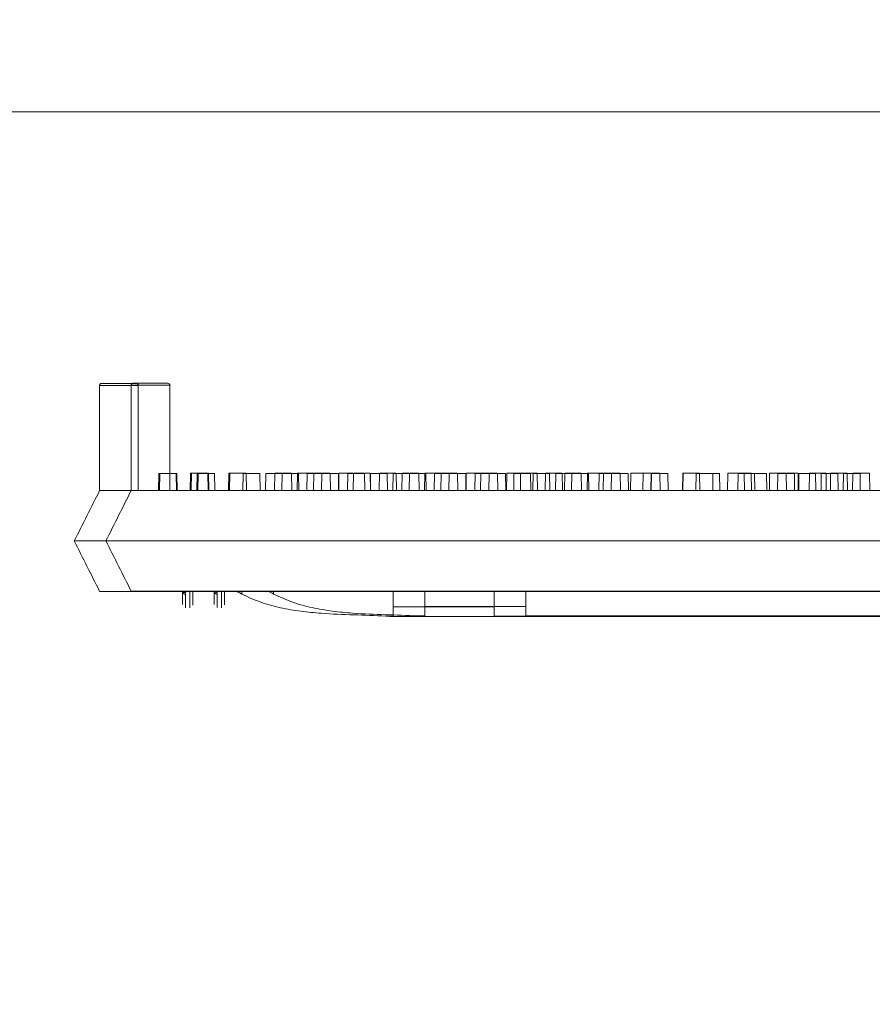
# Model space of a CAD drawing. Extents: x -2250 to 58980, y -20508 to 6746.
# Drawn here: x 45008 to 45223, y -17623 to -17375 of the extents above; entities that cross this region are included whole.
import ezdxf

# ---------------------------------------------------------------- set-up
doc = ezdxf.new("R2010")
doc.units = 0
doc.linetypes.add('SLD-Solid', pattern=[0])
doc.layers.get('0').update_dxf_attribs({"lineweight": 9})

msp = doc.modelspace()

# ---------------------------------------------------------------- hatches: boundary and pattern name
h = msp.add_hatch()
h.set_pattern_fill('AR-CONC', color=256, scale=0.6, style=0)
h.set_pattern_definition([(50, (-363.99, -16893.41), (109.3108, -9.56345), [11.43, -125.73]), (355, (-363.99, -16893.41), (-21.14605, 114.6341), [9.144, -100.58435]), (100.45144, (-354.88, -16894.21), (88.16475, 105.07065), [9.714, -106.85415]), (46.1842, (-364, -16862.93), (162.64742, -25.2254), [17.145, -188.595]), (96.63556, (-350.44, -16865.03), (142.4425, 148.4557), [14.571, -160.28136]), (351.18415, (-364, -16862.93), (142.4425, 148.4557), [13.716, -150.87584]), (21, (-348.75, -16870.55), (90.96863, -61.35912), [11.43, -125.73]), (326, (-348.75, -16870.55), (37.08122, 110.51278), [9.144, -100.584]), (71.45144, (-341.17, -16875.66), (128.04985, 49.15366), [9.714, -106.85396]), (37.5, (-363.994, -16893.41), (1.853162, 50.733023), [0, -99.3648, 0, -102.108, 0, -100.965]), (7.5, (-363.994, -16893.41), (40.0918, 60.108345), [0, -58.2168, 0, -97.0788, 0, -38.481]), (327.5, (-397.98, -16893.41), (81.354357, -3.437246), [0, -38.1, 0, -118.872, 0, -157.734]), (317.5, (-413.22, -16893.41), (88.87751, 15.2559), [0, -49.53, 0, -78.9432, 0, -112.014])])
h.paths.add_polyline_path([(44701.45, -16483.88), (44656.45, -16483.88), (44644.45, -16547.88), (44587.45, -16547.88), (44587.45, -16675.51), (44590.34, -16675.51), (44590.34, -16681.86), (44609.39, -16681.86), (44609.39, -16678.05), (44611.42, -16678.05), (44611.42, -16681.86), (44629.35, -16681.86), (44629.35, -16663.87, -1), (44622.68, -16663.87, -1), (44629.35, -16663.87), (44629.35, -16586.37), (44634.23, -16586.37), (44634.23, -16681.86), (44651.55, -16681.86), (44651.55, -16678.05), (44653.58, -16678.05), (44653.58, -16681.86), (44670, -16681.86), (44670, -16675.51), (44676.35, -16675.51), (44676.35, -16681.86), (44682.45, -16681.86), (44682.45, -16687.29), (44682.7, -16687.54), (44682.7, -16714.29), (44682.45, -16719.96), (44676.35, -16719.96), (44676.35, -16726.31), (44670, -16726.31), (44670, -16719.96), (44653.58, -16719.96), (44653.58, -16723.77), (44651.55, -16723.77), (44651.55, -16719.96), (44634.23, -16719.96), (44634.23, -17353.37), (44629.35, -17353.37), (44629.35, -17275.87, -1), (44622.68, -17275.87, -1), (44629.35, -17275.87), (44629.35, -17173.87, -1), (44622.68, -17173.87, -1), (44629.35, -17173.87), (44629.35, -17071.87, -1), (44622.68, -17071.87, -1), (44629.35, -17071.87), (44629.35, -16969.87, -1), (44622.68, -16969.87, -1), (44629.35, -16969.87), (44629.35, -16867.87, -1), (44622.68, -16867.87, -1), (44629.35, -16867.87), (44629.35, -16765.87, -1), (44622.68, -16765.87, -1), (44629.35, -16765.87), (44629.35, -16719.96), (44611.42, -16719.96), (44611.42, -16723.77), (44609.39, -16723.77), (44609.39, -16719.96), (44590.34, -16719.96), (44590.34, -16726.31), (44587.45, -16726.31), (44587.45, -17461.88), (44639.29, -17461.88), (44651.37, -17397.88), (44701.54, -17397.88)])
h.paths.add_polyline_path([(45882.45, -16547.88), (45825.45, -16547.88), (45813.45, -16483.88), (45768.45, -16483.88), (45768.37, -17397.88), (45818.37, -17397.88), (45830.45, -17461.88), (45882.45, -17461.88)])
h.paths.add_polyline_path([(45835.67, -16586.37), (45840.55, -16586.37), (45840.55, -16663.87, -1), (45847.22, -16663.87, -1), (45840.55, -16663.87), (45840.55, -16765.87, -1), (45847.22, -16765.87, -1), (45840.55, -16765.87), (45840.55, -16867.87, -1), (45847.22, -16867.87, -1), (45840.55, -16867.87), (45840.55, -16969.87, -1), (45847.22, -16969.87, -1), (45840.55, -16969.87), (45840.55, -17071.87, -1), (45847.22, -17071.87, -1), (45840.55, -17071.87), (45840.55, -17173.87, -1), (45847.22, -17173.87, -1), (45840.55, -17173.87), (45840.55, -17275.87, -1), (45847.22, -17275.87, -1), (45840.55, -17275.87), (45840.55, -17353.37), (45835.67, -17353.37)], flags=16)
h = msp.add_hatch()
h.set_pattern_fill('AR-CONC', color=256, scale=0.6, style=0)
h.set_pattern_definition([(50, (-363.99, -17807.41), (109.3108, -9.56345), [11.43, -125.73]), (355, (-363.99, -17807.41), (-21.14605, 114.6341), [9.144, -100.58435]), (100.45144, (-354.88, -17808.21), (88.16475, 105.07065), [9.714, -106.85415]), (46.1842, (-364, -17776.93), (162.64742, -25.2254), [17.145, -188.595]), (96.63556, (-350.44, -17779.03), (142.4425, 148.4557), [14.571, -160.28136]), (351.18415, (-364, -17776.93), (142.4425, 148.4557), [13.716, -150.87584]), (21, (-348.75, -17784.55), (90.96863, -61.35912), [11.43, -125.73]), (326, (-348.75, -17784.55), (37.08122, 110.51278), [9.144, -100.584]), (71.45144, (-341.17, -17789.66), (128.04985, 49.15366), [9.714, -106.85396]), (37.5, (-363.994, -17807.41), (1.853162, 50.733023), [0, -99.3648, 0, -102.108, 0, -100.965]), (7.5, (-363.994, -17807.41), (40.0918, 60.108345), [0, -58.2168, 0, -97.0788, 0, -38.481]), (327.5, (-397.98, -17807.41), (81.354357, -3.437246), [0, -38.1, 0, -118.872, 0, -157.734]), (317.5, (-413.22, -17807.41), (88.87751, 15.2559), [0, -49.53, 0, -78.9432, 0, -112.014])])
h.paths.add_polyline_path([(44701.45, -17397.88), (44656.45, -17397.88), (44644.45, -17461.88), (44587.45, -17461.88), (44587.45, -17589.51), (44590.34, -17589.51), (44590.34, -17595.86), (44609.39, -17595.86), (44609.39, -17592.05), (44611.42, -17592.05), (44611.42, -17595.86), (44629.35, -17595.86), (44629.35, -17577.87, -1), (44622.68, -17577.87, -1), (44629.35, -17577.87), (44629.35, -17500.37), (44634.23, -17500.37), (44634.23, -17595.86), (44651.55, -17595.86), (44651.55, -17592.05), (44653.58, -17592.05), (44653.58, -17595.86), (44670, -17595.86), (44670, -17589.51), (44676.35, -17589.51), (44676.35, -17595.86), (44682.45, -17595.86), (44682.45, -17601.29), (44682.7, -17601.54), (44682.7, -17628.29), (44682.45, -17633.96), (44676.35, -17633.96), (44676.35, -17640.31), (44670, -17640.31), (44670, -17633.96), (44653.58, -17633.96), (44653.58, -17637.77), (44651.55, -17637.77), (44651.55, -17633.96), (44634.23, -17633.96), (44634.23, -18267.37), (44629.35, -18267.37), (44629.35, -18189.87, -1), (44622.68, -18189.87, -1), (44629.35, -18189.87), (44629.35, -18087.87, -1), (44622.68, -18087.87, -1), (44629.35, -18087.87), (44629.35, -17985.87, -1), (44622.68, -17985.87, -1), (44629.35, -17985.87), (44629.35, -17883.87, -1), (44622.68, -17883.87, -1), (44629.35, -17883.87), (44629.35, -17781.87, -1), (44622.68, -17781.87, -1), (44629.35, -17781.87), (44629.35, -17679.87, -1), (44622.68, -17679.87, -1), (44629.35, -17679.87), (44629.35, -17633.96), (44611.42, -17633.96), (44611.42, -17637.77), (44609.39, -17637.77), (44609.39, -17633.96), (44590.34, -17633.96), (44590.34, -17640.31), (44587.45, -17640.31), (44587.45, -18375.88), (44639.29, -18375.88), (44651.37, -18311.88), (44701.54, -18311.88)])
h.paths.add_polyline_path([(45882.45, -17461.88), (45825.45, -17461.88), (45813.45, -17397.88), (45768.45, -17397.88), (45768.37, -18311.88), (45818.37, -18311.88), (45830.45, -18375.88), (45882.45, -18375.88)])
h.paths.add_polyline_path([(45835.67, -17500.37), (45840.55, -17500.37), (45840.55, -17577.87, -1), (45847.22, -17577.87, -1), (45840.55, -17577.87), (45840.55, -17679.87, -1), (45847.22, -17679.87, -1), (45840.55, -17679.87), (45840.55, -17781.87, -1), (45847.22, -17781.87, -1), (45840.55, -17781.87), (45840.55, -17883.87, -1), (45847.22, -17883.87, -1), (45840.55, -17883.87), (45840.55, -17985.87, -1), (45847.22, -17985.87, -1), (45840.55, -17985.87), (45840.55, -18087.87, -1), (45847.22, -18087.87, -1), (45840.55, -18087.87), (45840.55, -18189.87, -1), (45847.22, -18189.87, -1), (45840.55, -18189.87), (45840.55, -18267.37), (45835.67, -18267.37)], flags=16)

# ---------------------------------------------------------------- linework, layer by layer
for p, q in [((45768.37, -17397.88), (44701.37, -17397.88)), ((45768.45, -17397.88), (44701.45, -17397.88))]:
    msp.add_line(p, q)
at = {"color": 7, "linetype": 'SLD-Solid', "lineweight": 15}
for p, q in [((45028.03, -17466.77), (45028.03, -17493.25)), ((45037.75, -17466.77), (45028.03, -17466.77)), ((45028.54, -17466.27), (45037.24, -17466.27)), ((45036, -17466.74), (45036, -17493.22)), ((45045.71, -17466.74), (45036, -17466.74)), ((45036, -17466.74), (45036, -17493.22)), ((45045.71, -17466.74), (45036, -17466.74)), ((45036, -17466.74), (45036, -17493.22)), ((45045.71, -17466.74), (45036, -17466.74)), ((45036.51, -17466.23), (45045.21, -17466.23)), ((45036.51, -17466.23), (45045.21, -17466.23)), ((45036.51, -17466.23), (45045.21, -17466.23)), ((45037.75, -17466.77), (45037.75, -17493.25)), ((45045.71, -17466.74), (45045.71, -17493.22)), ((45045.71, -17466.74), (45045.71, -17493.22)), ((45045.71, -17466.74), (45045.71, -17493.22)), ((45042.97, -17488.94), (45042.9, -17493.25)), ((45042.97, -17488.94), (45043.17, -17488.94)), ((45043.17, -17488.94), (45043.1, -17493.25)), ((45043.17, -17488.94), (45047.34, -17488.94)), ((45047.41, -17493.25), (45047.34, -17488.94)), ((45047.34, -17488.94), (45047.52, -17488.94)), ((45047.59, -17493.25), (45047.52, -17488.94)), ((45050.94, -17488.9), (45050.86, -17493.22)), ((45050.94, -17488.9), (45050.86, -17493.22)), ((45050.94, -17488.9), (45050.86, -17493.22)), ((45050.94, -17488.9), (45051.14, -17488.9)), ((45050.94, -17488.9), (45051.14, -17488.9)), ((45050.94, -17488.9), (45051.14, -17488.9)), ((45051.14, -17488.9), (45051.06, -17493.22)), ((45051.14, -17488.9), (45051.06, -17493.22)), ((45051.14, -17488.9), (45051.06, -17493.22)), ((45051.14, -17488.9), (45055.31, -17488.9)), ((45051.14, -17488.9), (45055.31, -17488.9)), ((45051.14, -17488.9), (45055.31, -17488.9)), ((45052.63, -17488.94), (45052.55, -17493.25)), ((45052.69, -17488.94), (45052.62, -17493.25)), ((45052.63, -17488.94), (45052.69, -17488.94)), ((45052.69, -17488.94), (45052.83, -17488.94)), ((45052.83, -17488.94), (45052.76, -17493.25)), ((45052.83, -17488.94), (45057, -17488.94)), ((45055.38, -17493.22), (45055.31, -17488.9)), ((45055.31, -17488.9), (45055.49, -17488.9)), ((45055.38, -17493.22), (45055.31, -17488.9)), ((45055.31, -17488.9), (45055.49, -17488.9)), ((45055.38, -17493.22), (45055.31, -17488.9)), ((45055.31, -17488.9), (45055.49, -17488.9)), ((45055.56, -17493.22), (45055.49, -17488.9)), ((45055.56, -17493.22), (45055.49, -17488.9)), ((45055.56, -17493.22), (45055.49, -17488.9)), ((45057.08, -17493.25), (45057, -17488.94)), ((45060.6, -17488.9), (45060.52, -17493.22)), ((45060.6, -17488.9), (45060.52, -17493.22)), ((45060.6, -17488.9), (45060.52, -17493.22)), ((45060.66, -17488.9), (45060.59, -17493.22)), ((45060.66, -17488.9), (45060.59, -17493.22)), ((45060.66, -17488.9), (45060.59, -17493.22)), ((45060.6, -17488.9), (45060.66, -17488.9)), ((45060.6, -17488.9), (45060.66, -17488.9)), ((45060.6, -17488.9), (45060.66, -17488.9)), ((45060.66, -17488.9), (45060.8, -17488.9)), ((45060.66, -17488.9), (45060.8, -17488.9)), ((45060.66, -17488.9), (45060.8, -17488.9)), ((45060.8, -17488.9), (45060.73, -17493.22)), ((45060.8, -17488.9), (45060.73, -17493.22)), ((45060.8, -17488.9), (45060.73, -17493.22)), ((45060.8, -17488.9), (45064.97, -17488.9)), ((45060.8, -17488.9), (45064.97, -17488.9)), ((45060.8, -17488.9), (45064.97, -17488.9)), ((45064.22, -17488.94), (45064.14, -17493.25)), ((45064.22, -17488.94), (45068.39, -17488.94)), ((45065.05, -17493.22), (45064.97, -17488.9)), ((45065.05, -17493.22), (45064.97, -17488.9)), ((45065.05, -17493.22), (45064.97, -17488.9)), ((45068.46, -17493.25), (45068.39, -17488.94)), ((45069.92, -17488.94), (45069.84, -17493.25)), ((45069.92, -17488.94), (45073.97, -17488.94)), ((45072.19, -17488.9), (45072.11, -17493.22)), ((45072.19, -17488.9), (45072.11, -17493.22)), ((45072.19, -17488.9), (45072.11, -17493.22)), ((45072.19, -17488.9), (45076.36, -17488.9)), ((45072.19, -17488.9), (45076.36, -17488.9)), ((45072.19, -17488.9), (45076.36, -17488.9)), ((45073.97, -17488.94), (45073.9, -17493.25)), ((45073.97, -17488.94), (45078.14, -17488.94)), ((45076.43, -17493.22), (45076.36, -17488.9)), ((45076.43, -17493.22), (45076.36, -17488.9)), ((45076.43, -17493.22), (45076.36, -17488.9)), ((45077.89, -17488.9), (45077.81, -17493.22)), ((45077.89, -17488.9), (45077.81, -17493.22)), ((45077.89, -17488.9), (45077.81, -17493.22)), ((45077.89, -17488.9), (45081.94, -17488.9)), ((45077.89, -17488.9), (45081.94, -17488.9)), ((45077.89, -17488.9), (45081.94, -17488.9)), ((45078.22, -17493.25), (45078.14, -17488.94)), ((45080.27, -17488.94), (45080.19, -17493.25)), ((45080.27, -17488.94), (45084, -17488.94)), ((45081.94, -17488.9), (45081.87, -17493.22)), ((45081.94, -17488.9), (45081.87, -17493.22)), ((45081.94, -17488.9), (45081.87, -17493.22)), ((45081.94, -17488.9), (45086.11, -17488.9)), ((45081.94, -17488.9), (45086.11, -17488.9)), ((45081.94, -17488.9), (45086.11, -17488.9)), ((45084, -17488.94), (45083.92, -17493.25)), ((45084, -17488.94), (45088.17, -17488.94)), ((45086.19, -17493.22), (45086.11, -17488.9)), ((45086.19, -17493.22), (45086.11, -17488.9)), ((45086.19, -17493.22), (45086.11, -17488.9)), ((45088.24, -17488.9), (45088.16, -17493.22)), ((45088.24, -17488.9), (45088.16, -17493.22)), ((45088.24, -17488.9), (45088.16, -17493.22)), ((45088.24, -17493.25), (45088.17, -17488.94)), ((45088.24, -17488.9), (45091.97, -17488.9)), ((45088.24, -17488.9), (45091.97, -17488.9)), ((45088.24, -17488.9), (45091.97, -17488.9)), ((45090.56, -17488.94), (45090.48, -17493.25)), ((45090.56, -17488.94), (45094.72, -17488.94)), ((45091.97, -17488.9), (45091.89, -17493.22)), ((45091.97, -17488.9), (45091.89, -17493.22)), ((45091.97, -17488.9), (45091.89, -17493.22)), ((45091.97, -17488.9), (45096.14, -17488.9)), ((45091.97, -17488.9), (45096.14, -17488.9)), ((45091.97, -17488.9), (45096.14, -17488.9)), ((45094.8, -17493.25), (45094.72, -17488.94)), ((45096.21, -17493.22), (45096.14, -17488.9)), ((45096.21, -17493.22), (45096.14, -17488.9)), ((45096.21, -17493.22), (45096.14, -17488.9)), ((45096.29, -17488.94), (45096.21, -17493.25)), ((45096.29, -17488.94), (45100.46, -17488.94)), ((45098.52, -17488.9), (45098.45, -17493.22)), ((45098.52, -17488.9), (45098.45, -17493.22)), ((45098.52, -17488.9), (45098.45, -17493.22)), ((45098.52, -17488.9), (45102.69, -17488.9)), ((45098.52, -17488.9), (45102.69, -17488.9)), ((45098.52, -17488.9), (45102.69, -17488.9)), ((45100.53, -17493.25), (45100.46, -17488.94)), ((45101.99, -17488.94), (45101.91, -17493.25)), ((45101.99, -17488.94), (45106.04, -17488.94)), ((45102.77, -17493.22), (45102.69, -17488.9)), ((45102.77, -17493.22), (45102.69, -17488.9)), ((45102.77, -17493.22), (45102.69, -17488.9)), ((45104.26, -17488.9), (45104.18, -17493.22)), ((45104.26, -17488.9), (45104.18, -17493.22)), ((45104.26, -17488.9), (45104.18, -17493.22)), ((45104.26, -17488.9), (45108.43, -17488.9)), ((45104.26, -17488.9), (45108.43, -17488.9)), ((45104.26, -17488.9), (45108.43, -17488.9)), ((45106.04, -17488.94), (45105.97, -17493.25)), ((45106.04, -17488.94), (45110.21, -17488.94)), ((45108.5, -17493.22), (45108.43, -17488.9)), ((45108.5, -17493.22), (45108.43, -17488.9)), ((45108.5, -17493.22), (45108.43, -17488.9)), ((45109.96, -17488.9), (45109.88, -17493.22)), ((45109.96, -17488.9), (45109.88, -17493.22)), ((45109.96, -17488.9), (45109.88, -17493.22)), ((45109.96, -17488.9), (45114.01, -17488.9)), ((45109.96, -17488.9), (45114.01, -17488.9)), ((45109.96, -17488.9), (45114.01, -17488.9)), ((45110.29, -17493.25), (45110.21, -17488.94)), ((45112.34, -17488.94), (45112.27, -17493.25)), ((45112.34, -17488.94), (45116.07, -17488.94)), ((45114.01, -17488.9), (45113.94, -17493.22)), ((45114.01, -17488.9), (45113.94, -17493.22)), ((45114.01, -17488.9), (45113.94, -17493.22)), ((45114.01, -17488.9), (45118.18, -17488.9)), ((45114.01, -17488.9), (45118.18, -17488.9)), ((45114.01, -17488.9), (45118.18, -17488.9)), ((45116.07, -17488.94), (45115.99, -17493.25)), ((45116.07, -17488.94), (45120.24, -17488.94)), ((45118.26, -17493.22), (45118.18, -17488.9)), ((45118.26, -17493.22), (45118.18, -17488.9)), ((45118.26, -17493.22), (45118.18, -17488.9)), ((45120.31, -17488.9), (45120.23, -17493.22)), ((45120.31, -17488.9), (45120.23, -17493.22)), ((45120.31, -17488.9), (45120.23, -17493.22)), ((45120.31, -17493.25), (45120.24, -17488.94)), ((45120.31, -17488.9), (45124.04, -17488.9)), ((45120.31, -17488.9), (45124.04, -17488.9)), ((45120.31, -17488.9), (45124.04, -17488.9)), ((45122.63, -17488.94), (45122.55, -17493.25)), ((45122.63, -17488.94), (45126.09, -17488.94)), ((45124.04, -17488.9), (45123.96, -17493.22)), ((45124.04, -17488.9), (45123.96, -17493.22)), ((45124.04, -17488.9), (45123.96, -17493.22)), ((45124.04, -17488.9), (45128.21, -17488.9)), ((45124.04, -17488.9), (45128.21, -17488.9)), ((45124.04, -17488.9), (45128.21, -17488.9)), ((45126.09, -17488.94), (45126.01, -17493.25)), ((45126.09, -17488.94), (45130.25, -17488.94)), ((45128.28, -17493.22), (45128.21, -17488.9)), ((45128.28, -17493.22), (45128.21, -17488.9)), ((45128.28, -17493.22), (45128.21, -17488.9)), ((45130.33, -17493.25), (45130.25, -17488.94)), ((45130.59, -17488.9), (45130.52, -17493.22)), ((45130.59, -17488.9), (45130.52, -17493.22)), ((45130.59, -17488.9), (45130.52, -17493.22)), ((45130.59, -17488.9), (45134.05, -17488.9)), ((45130.59, -17488.9), (45134.05, -17488.9)), ((45130.59, -17488.9), (45134.05, -17488.9)), ((45132.38, -17488.94), (45132.31, -17493.25)), ((45132.38, -17488.94), (45136.55, -17488.94)), ((45134.05, -17488.9), (45133.98, -17493.22)), ((45134.05, -17488.9), (45133.98, -17493.22)), ((45134.05, -17488.9), (45133.98, -17493.22)), ((45134.05, -17488.9), (45138.22, -17488.9)), ((45134.05, -17488.9), (45138.22, -17488.9)), ((45134.05, -17488.9), (45138.22, -17488.9)), ((45136.63, -17493.25), (45136.55, -17488.94)), ((45137.19, -17488.94), (45137.11, -17493.25)), ((45137.19, -17488.94), (45141.36, -17488.94)), ((45138.3, -17493.22), (45138.22, -17488.9)), ((45138.3, -17493.22), (45138.22, -17488.9)), ((45138.3, -17493.22), (45138.22, -17488.9)), ((45140.35, -17488.9), (45140.27, -17493.22)), ((45140.35, -17488.9), (45140.27, -17493.22)), ((45140.35, -17488.9), (45140.27, -17493.22)), ((45140.35, -17488.9), (45144.52, -17488.9)), ((45140.35, -17488.9), (45144.52, -17488.9)), ((45140.35, -17488.9), (45144.52, -17488.9)), ((45141.43, -17493.25), (45141.36, -17488.94)), ((45142.89, -17488.94), (45142.81, -17493.25)), ((45142.89, -17488.94), (45146.95, -17488.94)), ((45144.59, -17493.22), (45144.52, -17488.9)), ((45144.59, -17493.22), (45144.52, -17488.9)), ((45144.59, -17493.22), (45144.52, -17488.9)), ((45145.16, -17488.9), (45145.08, -17493.22)), ((45145.16, -17488.9), (45145.08, -17493.22)), ((45145.16, -17488.9), (45145.08, -17493.22)), ((45145.16, -17488.9), (45149.33, -17488.9)), ((45145.16, -17488.9), (45149.33, -17488.9)), ((45145.16, -17488.9), (45149.33, -17488.9)), ((45146.95, -17488.94), (45146.87, -17493.25)), ((45146.95, -17488.94), (45151.11, -17488.94)), ((45149.4, -17493.22), (45149.33, -17488.9)), ((45149.4, -17493.22), (45149.33, -17488.9)), ((45149.4, -17493.22), (45149.33, -17488.9)), ((45150.86, -17488.9), (45150.78, -17493.22)), ((45150.86, -17488.9), (45150.78, -17493.22)), ((45150.86, -17488.9), (45150.78, -17493.22)), ((45150.86, -17488.9), (45154.91, -17488.9)), ((45150.86, -17488.9), (45154.91, -17488.9)), ((45150.86, -17488.9), (45154.91, -17488.9)), ((45151.19, -17493.25), (45151.11, -17488.94)), ((45153.85, -17488.94), (45153.77, -17493.25)), ((45153.85, -17488.94), (45156.97, -17488.94)), ((45154.91, -17488.9), (45154.84, -17493.22)), ((45154.91, -17488.9), (45154.84, -17493.22)), ((45154.91, -17488.9), (45154.84, -17493.22)), ((45154.91, -17488.9), (45159.08, -17488.9)), ((45154.91, -17488.9), (45159.08, -17488.9)), ((45154.91, -17488.9), (45159.08, -17488.9)), ((45156.97, -17488.94), (45156.89, -17493.25)), ((45156.97, -17488.94), (45161.14, -17488.94)), ((45159.16, -17493.22), (45159.08, -17488.9)), ((45159.16, -17493.22), (45159.08, -17488.9)), ((45159.16, -17493.22), (45159.08, -17488.9)), ((45161.21, -17493.25), (45161.14, -17488.94)), ((45161.81, -17488.9), (45161.74, -17493.22)), ((45161.81, -17488.9), (45161.74, -17493.22)), ((45161.81, -17488.9), (45161.74, -17493.22)), ((45161.81, -17488.9), (45164.94, -17488.9)), ((45161.81, -17488.9), (45164.94, -17488.9)), ((45161.81, -17488.9), (45164.94, -17488.9)), ((45164.94, -17488.9), (45164.86, -17493.22)), ((45164.94, -17488.9), (45164.86, -17493.22)), ((45164.94, -17488.9), (45164.86, -17493.22)), ((45164.94, -17488.9), (45169.11, -17488.9)), ((45164.94, -17488.9), (45169.11, -17488.9)), ((45164.94, -17488.9), (45169.11, -17488.9)), ((45166.9, -17488.94), (45166.83, -17493.25)), ((45166.9, -17488.94), (45166.99, -17488.94)), ((45166.99, -17488.94), (45166.91, -17493.25)), ((45166.99, -17488.94), (45171.15, -17488.94)), ((45169.18, -17493.22), (45169.11, -17488.9)), ((45169.18, -17493.22), (45169.11, -17488.9)), ((45169.18, -17493.22), (45169.11, -17488.9)), ((45171.23, -17493.25), (45171.15, -17488.94)), ((45174.87, -17488.9), (45174.79, -17493.22)), ((45174.87, -17488.9), (45174.79, -17493.22)), ((45174.87, -17488.9), (45174.79, -17493.22)), ((45174.87, -17488.9), (45174.95, -17488.9)), ((45174.87, -17488.9), (45174.95, -17488.9)), ((45174.87, -17488.9), (45174.95, -17488.9)), ((45174.95, -17488.9), (45174.88, -17493.22)), ((45174.95, -17488.9), (45174.88, -17493.22)), ((45174.95, -17488.9), (45174.88, -17493.22)), ((45174.95, -17488.9), (45179.12, -17488.9)), ((45174.95, -17488.9), (45179.12, -17488.9)), ((45174.95, -17488.9), (45179.12, -17488.9)), ((45178.25, -17488.94), (45178.17, -17493.25)), ((45178.25, -17488.94), (45182.42, -17488.94)), ((45179.2, -17493.22), (45179.12, -17488.9)), ((45179.2, -17493.22), (45179.12, -17488.9)), ((45179.2, -17493.22), (45179.12, -17488.9)), ((45182.49, -17493.25), (45182.42, -17488.94)), ((45182.42, -17488.94), (45184.16, -17488.94)), ((45184.23, -17493.25), (45184.16, -17488.94)), ((45186.22, -17488.9), (45186.14, -17493.22)), ((45186.22, -17488.9), (45186.14, -17493.22)), ((45186.22, -17488.9), (45186.14, -17493.22)), ((45186.22, -17488.9), (45190.38, -17488.9)), ((45186.22, -17488.9), (45190.38, -17488.9)), ((45186.22, -17488.9), (45190.38, -17488.9)), ((45188.79, -17488.94), (45188.72, -17493.25)), ((45188.79, -17488.94), (45192.96, -17488.94)), ((45190.46, -17493.22), (45190.38, -17488.9)), ((45190.38, -17488.9), (45192.13, -17488.9)), ((45190.46, -17493.22), (45190.38, -17488.9)), ((45190.38, -17488.9), (45192.13, -17488.9)), ((45190.46, -17493.22), (45190.38, -17488.9)), ((45190.38, -17488.9), (45192.13, -17488.9)), ((45192.2, -17493.22), (45192.13, -17488.9)), ((45192.2, -17493.22), (45192.13, -17488.9)), ((45192.2, -17493.22), (45192.13, -17488.9)), ((45193.04, -17493.25), (45192.96, -17488.94)), ((45192.96, -17488.94), (45195.94, -17488.94)), ((45196.01, -17493.25), (45195.94, -17488.94)), ((45196.76, -17488.9), (45196.69, -17493.22)), ((45196.76, -17488.9), (45196.69, -17493.22)), ((45196.76, -17488.9), (45196.69, -17493.22)), ((45196.76, -17488.9), (45200.93, -17488.9)), ((45196.76, -17488.9), (45200.93, -17488.9)), ((45196.76, -17488.9), (45200.93, -17488.9)), ((45198.81, -17488.94), (45198.73, -17493.25)), ((45198.81, -17488.94), (45202.98, -17488.94)), ((45201.01, -17493.22), (45200.93, -17488.9)), ((45200.93, -17488.9), (45203.91, -17488.9)), ((45201.01, -17493.22), (45200.93, -17488.9)), ((45200.93, -17488.9), (45203.91, -17488.9)), ((45201.01, -17493.22), (45200.93, -17488.9)), ((45200.93, -17488.9), (45203.91, -17488.9)), ((45203.05, -17493.25), (45202.98, -17488.94)), ((45203.98, -17493.22), (45203.91, -17488.9)), ((45203.98, -17493.22), (45203.91, -17488.9)), ((45203.98, -17493.22), (45203.91, -17488.9)), ((45204.14, -17488.94), (45204.07, -17493.25)), ((45204.14, -17488.94), (45208.31, -17488.94)), ((45206.78, -17488.9), (45206.7, -17493.22)), ((45206.78, -17488.9), (45206.7, -17493.22)), ((45206.78, -17488.9), (45206.7, -17493.22)), ((45206.78, -17488.9), (45210.95, -17488.9)), ((45206.78, -17488.9), (45210.95, -17488.9)), ((45206.78, -17488.9), (45210.95, -17488.9)), ((45208.39, -17493.25), (45208.31, -17488.94)), ((45209.77, -17488.94), (45209.69, -17493.25)), ((45209.77, -17488.94), (45213.94, -17488.94)), ((45211.02, -17493.22), (45210.95, -17488.9)), ((45211.02, -17493.22), (45210.95, -17488.9)), ((45211.02, -17493.22), (45210.95, -17488.9)), ((45212.11, -17488.9), (45212.04, -17493.22)), ((45212.11, -17488.9), (45212.04, -17493.22)), ((45212.11, -17488.9), (45212.04, -17493.22)), ((45212.11, -17488.9), (45216.28, -17488.9)), ((45212.11, -17488.9), (45216.28, -17488.9)), ((45212.11, -17488.9), (45216.28, -17488.9)), ((45214.01, -17493.25), (45213.94, -17488.94)), ((45215.35, -17488.94), (45215.27, -17493.25)), ((45215.35, -17488.94), (45219.51, -17488.94)), ((45216.36, -17493.22), (45216.28, -17488.9)), ((45216.36, -17493.22), (45216.28, -17488.9)), ((45216.36, -17493.22), (45216.28, -17488.9)), ((45217.74, -17488.9), (45217.66, -17493.22)), ((45217.74, -17488.9), (45217.66, -17493.22)), ((45217.74, -17488.9), (45217.66, -17493.22)), ((45217.74, -17488.9), (45221.9, -17488.9)), ((45217.74, -17488.9), (45221.9, -17488.9)), ((45217.74, -17488.9), (45221.9, -17488.9)), ((45219.59, -17493.25), (45219.51, -17488.94)), ((45221.98, -17493.22), (45221.9, -17488.9)), ((45221.98, -17493.22), (45221.9, -17488.9)), ((45221.98, -17493.22), (45221.9, -17488.9)), ((45028.03, -17493.25), (45031.93, -17493.25)), ((45031.93, -17493.25), (45032.89, -17493.25)), ((45032.89, -17493.25), (45397.67, -17493.25)), ((45036, -17493.22), (45039.9, -17493.22)), ((45036, -17493.22), (45039.9, -17493.22)), ((45036, -17493.22), (45039.9, -17493.22)), ((45039.9, -17493.22), (45040.86, -17493.22)), ((45039.9, -17493.22), (45040.86, -17493.22)), ((45039.9, -17493.22), (45040.86, -17493.22)), ((45040.86, -17493.22), (45405.64, -17493.22)), ((45040.86, -17493.22), (45405.64, -17493.22)), ((45040.86, -17493.22), (45405.64, -17493.22)), ((45021.65, -17505.95), (45029.27, -17505.95)), ((45021.65, -17505.95), (45021.65, -17505.95)), ((45029.27, -17505.95), (45401.39, -17505.95)), ((45029.62, -17505.92), (45037.24, -17505.92)), ((45029.62, -17505.92), (45029.62, -17505.92)), ((45029.62, -17505.92), (45037.24, -17505.92)), ((45029.62, -17505.92), (45029.62, -17505.92)), ((45029.62, -17505.92), (45037.24, -17505.92)), ((45029.62, -17505.92), (45029.62, -17505.92)), ((45037.24, -17505.92), (45409.36, -17505.92)), ((45037.24, -17505.92), (45409.36, -17505.92)), ((45037.24, -17505.92), (45409.36, -17505.92)), ((45028.03, -17518.65), (45032.89, -17518.65)), ((45032.89, -17518.65), (45397.67, -17518.65)), ((45036, -17518.62), (45040.86, -17518.62)), ((45036, -17518.62), (45040.86, -17518.62)), ((45036, -17518.62), (45040.86, -17518.62)), ((45040.86, -17518.62), (45405.64, -17518.62)), ((45040.86, -17518.62), (45405.64, -17518.62)), ((45040.86, -17518.62), (45405.64, -17518.62)), ((45063.87, -17519.34), (45063.87, -17518.65)), ((45071.84, -17519.31), (45071.84, -17518.62)), ((45071.84, -17519.31), (45071.84, -17518.62)), ((45071.84, -17519.31), (45071.84, -17518.62)), ((45101.97, -17522.52), (45101.97, -17518.65)), ((45109.94, -17522.49), (45109.94, -17518.62)), ((45109.94, -17522.49), (45109.94, -17518.62)), ((45109.94, -17522.49), (45109.94, -17518.62)), ((45127.37, -17522.52), (45127.37, -17518.65)), ((45135.34, -17522.49), (45135.34, -17518.62)), ((45135.34, -17522.49), (45135.34, -17518.62)), ((45135.34, -17522.49), (45135.34, -17518.62)), ((45101.97, -17524.88), (45101.97, -17522.52)), ((45101.97, -17522.52), (45127.37, -17522.52)), ((45108.06, -17524.84), (45109.94, -17524.84)), ((45108.06, -17524.84), (45109.94, -17524.84)), ((45108.06, -17524.84), (45109.94, -17524.84)), ((45109.94, -17524.84), (45109.94, -17522.49)), ((45109.94, -17522.49), (45135.34, -17522.49)), ((45109.94, -17524.84), (45109.94, -17522.49)), ((45109.94, -17522.49), (45135.34, -17522.49)), ((45109.94, -17524.84), (45109.94, -17522.49)), ((45109.94, -17522.49), (45135.34, -17522.49)), ((45127.37, -17522.52), (45127.37, -17524.88)), ((45135.34, -17522.49), (45135.34, -17524.84)), ((45135.34, -17522.49), (45135.34, -17524.84)), ((45135.34, -17522.49), (45135.34, -17524.84)), ((45135.34, -17524.84), (45311.26, -17524.84)), ((45135.34, -17524.84), (45311.26, -17524.84)), ((45135.34, -17524.84), (45311.26, -17524.84)), ((45100.09, -17524.88), (45101.97, -17524.88)), ((45101.97, -17525), (45328.69, -17525)), ((45109.94, -17524.97), (45336.66, -17524.97)), ((45109.94, -17524.97), (45336.66, -17524.97)), ((45109.94, -17524.97), (45336.66, -17524.97)), ((45127.37, -17524.88), (45303.29, -17524.88))]:
    msp.add_line(p, q, dxfattribs=at)
for centre, radius, start, end in [((45037.24, -17466.77), 0.508, 0, 90), ((45045.21, -17466.74), 0.508, 0, 90), ((45045.21, -17466.74), 0.508, 0, 90), ((45045.21, -17466.74), 0.508, 0, 90), ((45049.52, -17518.24), 0.717, 215.474, 273.1978), ((45049.69, -17518.64), 0.753, 180.7396, 270.723), ((45057.49, -17518.2), 0.717, 215.474, 273.1978), ((45057.66, -17518.61), 0.753, 180.7396, 270.723), ((45057.49, -17518.2), 0.717, 215.474, 273.1978), ((45057.66, -17518.61), 0.753, 180.7396, 270.723), ((45057.49, -17518.2), 0.717, 215.474, 273.1978), ((45057.66, -17518.61), 0.753, 180.7396, 270.723)]:
    msp.add_arc(centre, radius, start, end, dxfattribs=at)
for points, knots in [([(45028.03, -17466.77), (45028.04, -17466.72), (45028.05, -17466.6), (45028.13, -17466.45), (45028.26, -17466.34), (45028.39, -17466.28), (45028.48, -17466.27), (45028.52, -17466.27), (45028.54, -17466.27)], [0, 0, 0, 0, 0.214703, 0.42927, 0.643967, 0.858603, 0.931827, 1, 1, 1, 1]), ([(45036, -17466.74), (45036, -17466.68), (45036.02, -17466.57), (45036.1, -17466.42), (45036.23, -17466.3), (45036.36, -17466.25), (45036.45, -17466.23), (45036.49, -17466.23), (45036.51, -17466.23)], [0, 0, 0, 0, 0.214703, 0.42927, 0.643967, 0.858603, 0.931827, 1, 1, 1, 1]), ([(45036, -17466.74), (45036, -17466.68), (45036.02, -17466.57), (45036.1, -17466.42), (45036.23, -17466.3), (45036.36, -17466.25), (45036.45, -17466.23), (45036.49, -17466.23), (45036.51, -17466.23)], [0, 0, 0, 0, 0.214703, 0.42927, 0.643967, 0.858603, 0.931827, 1, 1, 1, 1]), ([(45036, -17466.74), (45036, -17466.68), (45036.02, -17466.57), (45036.1, -17466.42), (45036.23, -17466.3), (45036.36, -17466.25), (45036.45, -17466.23), (45036.49, -17466.23), (45036.51, -17466.23)], [0, 0, 0, 0, 0.214703, 0.42927, 0.643967, 0.858603, 0.931827, 1, 1, 1, 1]), ([(45028.03, -17493.25), (45026.97, -17495.37), (45024.85, -17499.59), (45022.72, -17503.83), (45021.65, -17505.95)], [0, 0, 0, 0, 0.5011, 1, 1, 1, 1]), ([(45036, -17493.22), (45034.94, -17495.33), (45032.82, -17499.55), (45030.69, -17503.8), (45029.62, -17505.92)], [0, 0, 0, 0, 0.5011, 1, 1, 1, 1]), ([(45036, -17493.22), (45034.94, -17495.33), (45032.82, -17499.55), (45030.69, -17503.8), (45029.62, -17505.92)], [0, 0, 0, 0, 0.5011, 1, 1, 1, 1]), ([(45036, -17493.22), (45034.94, -17495.33), (45032.82, -17499.55), (45030.69, -17503.8), (45029.62, -17505.92)], [0, 0, 0, 0, 0.5011, 1, 1, 1, 1]), ([(45021.65, -17505.95), (45022.72, -17508.07), (45024.85, -17512.32), (45026.97, -17516.54), (45028.03, -17518.65)], [0, 0, 0, 0, 0.499107, 1, 1, 1, 1]), ([(45029.62, -17505.92), (45030.68, -17508.04), (45032.82, -17512.28), (45034.94, -17516.5), (45036, -17518.62)], [0, 0, 0, 0, 0.499107, 1, 1, 1, 1]), ([(45029.62, -17505.92), (45030.68, -17508.04), (45032.82, -17512.28), (45034.94, -17516.5), (45036, -17518.62)], [0, 0, 0, 0, 0.499107, 1, 1, 1, 1]), ([(45029.62, -17505.92), (45030.68, -17508.04), (45032.82, -17512.28), (45034.94, -17516.5), (45036, -17518.62)], [0, 0, 0, 0, 0.499107, 1, 1, 1, 1]), ([(45048.94, -17521.97), (45048.94, -17521.48), (45048.94, -17520.71), (45048.94, -17519.86), (45048.94, -17519.05), (45048.94, -17518.65)], [0, 0, 0, 0, 0.452067, 0.726146, 1, 1, 1, 1]), ([(45050.23, -17518.65), (45050.22, -17518.65), (45050.2, -17518.66), (45050.13, -17518.67), (45050.01, -17518.69), (45049.83, -17518.73), (45049.65, -17518.79), (45049.55, -17518.87), (45049.54, -17518.92), (45049.56, -17518.95), (45049.56, -17518.95)], [0, 0, 0, 0, 0.008889, 0.05801, 0.16142, 0.312899, 0.552159, 0.788628, 0.946785, 1, 1, 1, 1]), ([(45049.56, -17518.95), (45049.62, -17519.08), (45049.7, -17519.23), (45049.7, -17519.37), (45049.7, -17519.4)], [0, 0, 0, 0, 0.8202998, 1, 1, 1, 1]), ([(45051.52, -17518.65), (45051.52, -17518.94), (45051.52, -17519.64), (45051.52, -17520.35), (45051.52, -17521.1), (45051.52, -17521.74), (45051.52, -17522.08)], [0, 0, 0, 0, 0.179501, 0.444414, 0.709491, 1, 1, 1, 1]), ([(45056.91, -17521.93), (45056.91, -17521.45), (45056.91, -17520.67), (45056.91, -17519.82), (45056.91, -17519.02), (45056.91, -17518.62)], [0, 0, 0, 0, 0.452067, 0.726146, 1, 1, 1, 1]), ([(45056.91, -17521.93), (45056.91, -17521.45), (45056.91, -17520.67), (45056.91, -17519.82), (45056.91, -17519.02), (45056.91, -17518.62)], [0, 0, 0, 0, 0.452067, 0.726146, 1, 1, 1, 1]), ([(45056.91, -17521.93), (45056.91, -17521.45), (45056.91, -17520.67), (45056.91, -17519.82), (45056.91, -17519.02), (45056.91, -17518.62)], [0, 0, 0, 0, 0.452067, 0.726146, 1, 1, 1, 1]), ([(45058.2, -17518.62), (45058.19, -17518.62), (45058.17, -17518.62), (45058.1, -17518.63), (45057.98, -17518.65), (45057.8, -17518.69), (45057.62, -17518.76), (45057.52, -17518.83), (45057.51, -17518.89), (45057.53, -17518.91), (45057.53, -17518.92)], [0, 0, 0, 0, 0.008889, 0.05801, 0.16142, 0.312899, 0.552159, 0.788628, 0.946785, 1, 1, 1, 1]), ([(45058.2, -17518.62), (45058.19, -17518.62), (45058.17, -17518.62), (45058.1, -17518.63), (45057.98, -17518.65), (45057.8, -17518.69), (45057.62, -17518.76), (45057.52, -17518.83), (45057.51, -17518.89), (45057.53, -17518.91), (45057.53, -17518.92)], [0, 0, 0, 0, 0.008889, 0.05801, 0.16142, 0.312899, 0.552159, 0.788628, 0.946785, 1, 1, 1, 1]), ([(45058.2, -17518.62), (45058.19, -17518.62), (45058.17, -17518.62), (45058.1, -17518.63), (45057.98, -17518.65), (45057.8, -17518.69), (45057.62, -17518.76), (45057.52, -17518.83), (45057.51, -17518.89), (45057.53, -17518.91), (45057.53, -17518.92)], [0, 0, 0, 0, 0.008889, 0.05801, 0.16142, 0.312899, 0.552159, 0.788628, 0.946785, 1, 1, 1, 1]), ([(45057.53, -17518.92), (45057.59, -17519.04), (45057.67, -17519.2), (45057.67, -17519.34), (45057.67, -17519.36)], [0, 0, 0, 0, 0.8202998, 1, 1, 1, 1]), ([(45057.53, -17518.92), (45057.59, -17519.04), (45057.67, -17519.2), (45057.67, -17519.34), (45057.67, -17519.36)], [0, 0, 0, 0, 0.8202998, 1, 1, 1, 1]), ([(45057.53, -17518.92), (45057.59, -17519.04), (45057.67, -17519.2), (45057.67, -17519.34), (45057.67, -17519.36)], [0, 0, 0, 0, 0.8202998, 1, 1, 1, 1]), ([(45059.49, -17518.62), (45059.49, -17518.9), (45059.49, -17519.6), (45059.49, -17520.32), (45059.49, -17521.06), (45059.49, -17521.71), (45059.49, -17522.04)], [0, 0, 0, 0, 0.179501, 0.444414, 0.709491, 1, 1, 1, 1]), ([(45059.49, -17518.62), (45059.49, -17518.9), (45059.49, -17519.6), (45059.49, -17520.32), (45059.49, -17521.06), (45059.49, -17521.71), (45059.49, -17522.04)], [0, 0, 0, 0, 0.179501, 0.444414, 0.709491, 1, 1, 1, 1]), ([(45059.49, -17518.62), (45059.49, -17518.9), (45059.49, -17519.6), (45059.49, -17520.32), (45059.49, -17521.06), (45059.49, -17521.71), (45059.49, -17522.04)], [0, 0, 0, 0, 0.179501, 0.444414, 0.709491, 1, 1, 1, 1]), ([(45062.6, -17518.65), (45062.61, -17518.66), (45062.62, -17518.67), (45062.75, -17518.74), (45062.98, -17518.87), (45063.32, -17519.06), (45063.64, -17519.22), (45063.83, -17519.32), (45063.87, -17519.34)], [0, 0, 0, 0, 0.130123, 0.30513, 0.490656, 0.697761, 0.930311, 1, 1, 1, 1]), ([(45063.87, -17519.34), (45065.44, -17520.07), (45068.57, -17521.51), (45073.57, -17522.84), (45078.67, -17523.71), (45084.84, -17524.3), (45091.99, -17524.54), (45097.4, -17524.76), (45100.09, -17524.88)], [0, 0, 0, 0, 0.139959, 0.279126, 0.418984, 0.55983, 0.781616, 1, 1, 1, 1]), ([(45070.57, -17518.62), (45070.58, -17518.62), (45070.59, -17518.63), (45070.72, -17518.7), (45070.95, -17518.84), (45071.29, -17519.02), (45071.61, -17519.19), (45071.8, -17519.29), (45071.84, -17519.31)], [0, 0, 0, 0, 0.130123, 0.30513, 0.490656, 0.697761, 0.930311, 1, 1, 1, 1]), ([(45070.57, -17518.62), (45070.58, -17518.62), (45070.59, -17518.63), (45070.72, -17518.7), (45070.95, -17518.84), (45071.29, -17519.02), (45071.61, -17519.19), (45071.8, -17519.29), (45071.84, -17519.31)], [0, 0, 0, 0, 0.130123, 0.30513, 0.490656, 0.697761, 0.930311, 1, 1, 1, 1]), ([(45070.57, -17518.62), (45070.58, -17518.62), (45070.59, -17518.63), (45070.72, -17518.7), (45070.95, -17518.84), (45071.29, -17519.02), (45071.61, -17519.19), (45071.8, -17519.29), (45071.84, -17519.31)], [0, 0, 0, 0, 0.130123, 0.30513, 0.490656, 0.697761, 0.930311, 1, 1, 1, 1]), ([(45071.84, -17519.31), (45073.41, -17520.03), (45076.53, -17521.47), (45081.54, -17522.81), (45086.64, -17523.68), (45092.8, -17524.27), (45099.96, -17524.5), (45105.37, -17524.73), (45108.06, -17524.84)], [0, 0, 0, 0, 0.139959, 0.279126, 0.418984, 0.55983, 0.781616, 1, 1, 1, 1]), ([(45071.84, -17519.31), (45073.41, -17520.03), (45076.53, -17521.47), (45081.54, -17522.81), (45086.64, -17523.68), (45092.8, -17524.27), (45099.96, -17524.5), (45105.37, -17524.73), (45108.06, -17524.84)], [0, 0, 0, 0, 0.139959, 0.279126, 0.418984, 0.55983, 0.781616, 1, 1, 1, 1]), ([(45071.84, -17519.31), (45073.41, -17520.03), (45076.53, -17521.47), (45081.54, -17522.81), (45086.64, -17523.68), (45092.8, -17524.27), (45099.96, -17524.5), (45105.37, -17524.73), (45108.06, -17524.84)], [0, 0, 0, 0, 0.139959, 0.279126, 0.418984, 0.55983, 0.781616, 1, 1, 1, 1]), ([(45109.94, -17524.97), (45109.94, -17524.97), (45109.94, -17524.97), (45109.9, -17524.97), (45109.74, -17524.95), (45109.16, -17524.91), (45108.54, -17524.87), (45108.06, -17524.84)], [0, 0, 0, 0, 0.014165, 0.085617, 0.187597, 0.375018, 1, 1, 1, 1]), ([(45109.94, -17524.97), (45109.94, -17524.97), (45109.94, -17524.97), (45109.9, -17524.97), (45109.74, -17524.95), (45109.16, -17524.91), (45108.54, -17524.87), (45108.06, -17524.84)], [0, 0, 0, 0, 0.014165, 0.085617, 0.187597, 0.375018, 1, 1, 1, 1]), ([(45109.94, -17524.97), (45109.94, -17524.97), (45109.94, -17524.97), (45109.9, -17524.97), (45109.74, -17524.95), (45109.16, -17524.91), (45108.54, -17524.87), (45108.06, -17524.84)], [0, 0, 0, 0, 0.014165, 0.085617, 0.187597, 0.375018, 1, 1, 1, 1]), ([(45101.97, -17525), (45101.97, -17525), (45101.97, -17525), (45101.93, -17525), (45101.77, -17524.99), (45101.19, -17524.95), (45100.57, -17524.91), (45100.09, -17524.88)], [0, 0, 0, 0, 0.014165, 0.085617, 0.187597, 0.375018, 1, 1, 1, 1])]:
    msp.add_open_spline(points, degree=3, knots=knots, dxfattribs=at)
at = {"color": 8, "linetype": 'SLD-Solid', "lineweight": 15}
for points, knots in [([(45049.7, -17519.4), (45049.7, -17519.8), (45049.7, -17520.61), (45049.7, -17521.48), (45049.7, -17522.27), (45049.7, -17522.77)], [0, 0, 0, 0, 0.270494, 0.541215, 1, 1, 1, 1]), ([(45050.75, -17522.81), (45050.75, -17522.48), (45050.75, -17521.84), (45050.75, -17521.09), (45050.75, -17520.27), (45050.75, -17519.28), (45050.75, -17518.78)], [0, 0, 0, 0, 0.257046, 0.502819, 0.748507, 1, 1, 1, 1]), ([(45057.67, -17519.36), (45057.67, -17519.76), (45057.67, -17520.57), (45057.67, -17521.44), (45057.67, -17522.24), (45057.67, -17522.73)], [0, 0, 0, 0, 0.270494, 0.541215, 1, 1, 1, 1]), ([(45057.67, -17519.36), (45057.67, -17519.76), (45057.67, -17520.57), (45057.67, -17521.44), (45057.67, -17522.24), (45057.67, -17522.73)], [0, 0, 0, 0, 0.270494, 0.541215, 1, 1, 1, 1]), ([(45057.67, -17519.36), (45057.67, -17519.76), (45057.67, -17520.57), (45057.67, -17521.44), (45057.67, -17522.24), (45057.67, -17522.73)], [0, 0, 0, 0, 0.270494, 0.541215, 1, 1, 1, 1]), ([(45058.72, -17522.78), (45058.72, -17522.45), (45058.72, -17521.8), (45058.72, -17521.05), (45058.72, -17520.23), (45058.72, -17519.24), (45058.72, -17518.74)], [0, 0, 0, 0, 0.257046, 0.502819, 0.748507, 1, 1, 1, 1]), ([(45058.72, -17522.78), (45058.72, -17522.45), (45058.72, -17521.8), (45058.72, -17521.05), (45058.72, -17520.23), (45058.72, -17519.24), (45058.72, -17518.74)], [0, 0, 0, 0, 0.257046, 0.502819, 0.748507, 1, 1, 1, 1]), ([(45058.72, -17522.78), (45058.72, -17522.45), (45058.72, -17521.8), (45058.72, -17521.05), (45058.72, -17520.23), (45058.72, -17519.24), (45058.72, -17518.74)], [0, 0, 0, 0, 0.257046, 0.502819, 0.748507, 1, 1, 1, 1])]:
    msp.add_open_spline(points, degree=3, knots=knots, dxfattribs=at)

doc.saveas('drawing.dxf')
